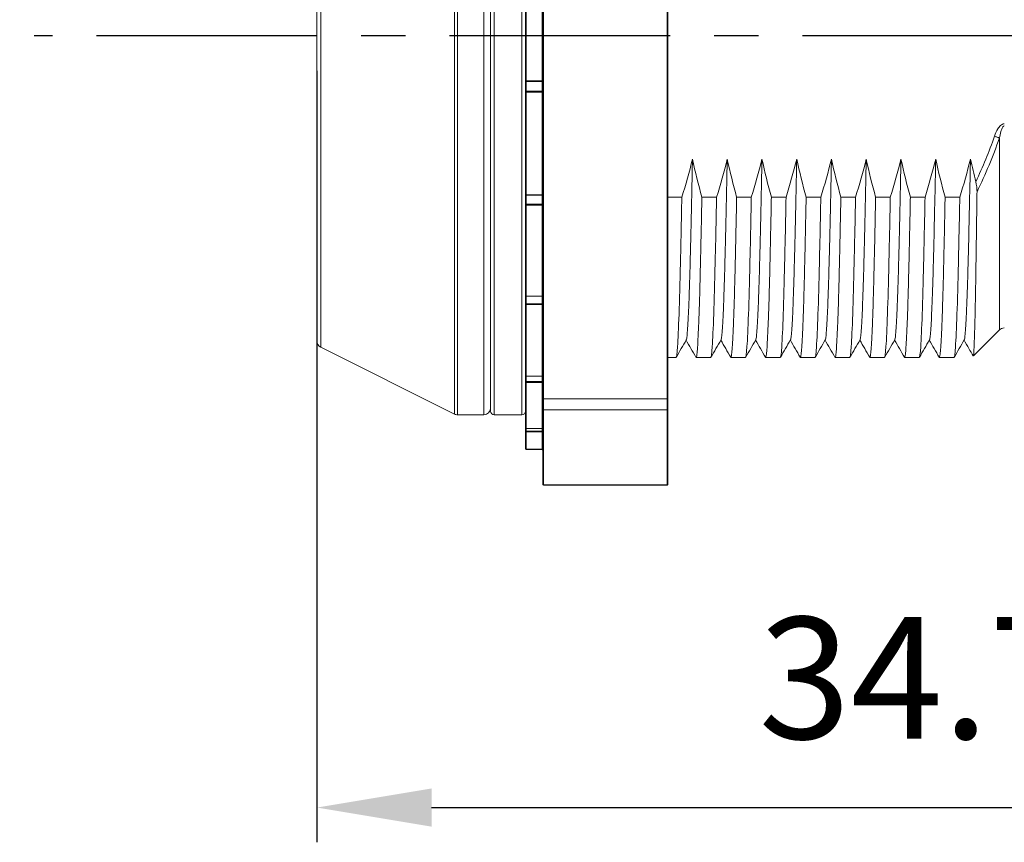
# Model space of a CAD drawing. Units: millimetres. Extents: x 455 to 553, y 425 to 543.
# Drawn here: x 498 to 526, y 496 to 520 of the extents above; entities that cross this region are included whole.
import ezdxf

# ---------------------------------------------------------------- set-up
doc = ezdxf.new("R2010")
doc.units = ezdxf.units.MM
doc.header["$PDSIZE"] = -1
doc.linetypes.add('CENTER', pattern=[10.16, 6.35, -1.27, 1.27, -1.27])
doc.dimstyles.new('ISO-25', dxfattribs={"dimtxt": 2.5, "dimasz": 2.5, "dimexe": 1.25, "dimexo": 0.625, "dimtad": 1, "dimtxsty": 'Standard', "dimcen": 2.5, "dimadec": 0, "dimazin": 0, "dimtfac": 1, "dimtmove": 0, "dimatfit": 3, "dimfxl": 1, "dimarcsym": 0})

# ---------------------------------------------------------------- blocks, each defined once
blk = doc.blocks.new('*D9')
at = {"color": 0, "lineweight": -2, "transparency": 16777216}
for p, q in [((506.46, 520.406), (506.46, 538.337)), ((511.46, 531.106), (511.46, 538.337)), ((503.158, 537.337), (490.391, 537.337)), ((511.46, 537.337), (506.46, 537.337)), ((514.762, 537.337), (518.064, 537.337))]:
    blk.add_line(p, q, dxfattribs=at)
at = {"color": 0, "transparency": 16777216}
for points in [[(503.158, 537.887), (503.158, 536.787), (506.46, 537.337)], [(514.762, 537.887), (514.762, 536.787), (511.46, 537.337)]]:
    blk.add_solid(points, dxfattribs=at)
at = {"layer": 'Defpoints', "color": 0, "transparency": 16777216}
for p in [(511.46, 537.337), (511.46, 530.106), (506.46, 519.406)]:
    blk.add_point(p, dxfattribs=at)
at = {"color": 0, "transparency": 16777216, "insert": (495.124, 540.611), "char_height": 3.5, "attachment_point": 5}
blk.add_mtext('5.0', dxfattribs=at)
blk = doc.blocks.new('*D10')
at = {"color": 0, "lineweight": -2, "transparency": 16777216}
for p, q in [((506.46, 518.406), (506.46, 496.205)), ((541.16, 518.406), (541.16, 496.205)), ((509.762, 497.205), (537.858, 497.205))]:
    blk.add_line(p, q, dxfattribs=at)
at = {"color": 0, "transparency": 16777216}
for points in [[(509.762, 497.755), (509.762, 496.655), (506.46, 497.205)], [(537.858, 497.755), (537.858, 496.655), (541.16, 497.205)]]:
    blk.add_solid(points, dxfattribs=at)
at = {"layer": 'Defpoints', "color": 0, "transparency": 16777216}
for p in [(506.46, 519.406), (541.16, 519.406), (541.16, 497.205)]:
    blk.add_point(p, dxfattribs=at)
at = {"color": 0, "transparency": 16777216, "insert": (523.81, 500.479), "char_height": 3.5, "attachment_point": 5}
blk.add_mtext('34.7', dxfattribs=at)

msp = doc.modelspace()

# ---------------------------------------------------------------- linework, layer by layer
at = {"color": 8, "linetype": 'Continuous', "lineweight": 15}
for p, q in [((510.418, 508.527), (510.418, 530.285)), ((510.507, 530.306), (510.507, 519.406)), ((511.26, 519.406), (511.26, 530.306)), ((511.56, 530.306), (511.56, 508.506)), ((512.36, 508.506), (512.36, 530.306)), ((506.571, 528.361), (506.571, 519.406)), ((506.571, 519.406), (506.571, 510.451)), ((510.507, 519.406), (510.507, 508.506)), ((511.26, 508.506), (511.26, 519.406)), ((512.48, 518.095), (512.48, 518.113)), ((512.48, 518.095), (512.48, 517.815)), ((512.94, 518.113), (512.94, 518.095)), ((512.94, 517.815), (512.94, 518.095)), ((526.101, 510.948), (526.101, 516.47)), ((512.48, 514.82), (512.48, 514.833)), ((512.48, 514.82), (512.48, 514.562)), ((512.94, 514.833), (512.94, 514.82)), ((512.94, 514.562), (512.94, 514.82)), ((512.48, 511.915), (512.48, 511.923)), ((512.48, 511.915), (512.48, 511.702)), ((512.94, 511.923), (512.94, 511.915)), ((512.94, 511.702), (512.94, 511.915)), ((512.48, 509.616), (512.48, 509.619)), ((512.48, 509.616), (512.48, 509.467)), ((512.94, 509.619), (512.94, 509.616)), ((512.94, 509.467), (512.94, 509.616)), ((512.48, 508.107), (512.48, 508.108)), ((512.48, 508.107), (512.48, 508.036)), ((512.94, 508.108), (512.94, 508.107)), ((512.94, 508.036), (512.94, 508.107)), ((512.48, 507.513), (512.48, 507.506)), ((512.48, 507.506), (512.48, 507.506)), ((512.94, 507.506), (512.94, 507.513)), ((512.94, 507.506), (512.94, 507.506)), ((512.98, 506.487), (512.98, 506.48)), ((516.54, 506.48), (516.54, 506.487))]:
    msp.add_line(p, q, dxfattribs=at)
at = {"color": 7, "linetype": 'Continuous', "lineweight": 15}
for p, q in [((511.46, 508.606), (511.46, 530.206)), ((506.46, 519.406), (506.46, 528.182)), ((512.46, 518.115), (512.46, 521.176)), ((512.48, 521.179), (512.48, 518.113)), ((512.94, 518.113), (512.94, 521.179)), ((512.96, 508.968), (512.96, 521.393)), ((512.98, 521.386), (512.98, 508.961)), ((516.54, 508.961), (516.54, 521.386)), ((516.56, 521.393), (516.56, 508.968)), ((506.46, 510.63), (506.46, 519.406)), ((512.46, 518.115), (512.46, 517.939)), ((512.48, 518.113), (512.94, 518.113)), ((512.48, 518.095), (512.94, 518.095)), ((512.46, 517.795), (512.46, 517.939)), ((512.46, 514.84), (512.46, 517.795)), ((512.48, 517.815), (512.94, 517.815)), ((512.48, 517.815), (512.48, 517.792)), ((512.48, 517.792), (512.48, 514.833)), ((512.94, 517.792), (512.48, 517.792)), ((512.94, 517.792), (512.94, 517.815)), ((512.94, 514.833), (512.94, 517.792)), ((512.46, 514.544), (512.46, 514.84)), ((512.48, 514.833), (512.94, 514.833)), ((512.48, 514.82), (512.94, 514.82)), ((516.56, 514.763), (516.962, 514.763)), ((517.539, 514.763), (517.962, 514.763)), ((518.539, 514.763), (518.962, 514.763)), ((519.539, 514.763), (519.962, 514.763)), ((520.539, 514.763), (520.962, 514.763)), ((521.539, 514.763), (521.962, 514.763)), ((522.539, 514.763), (522.962, 514.763)), ((523.539, 514.763), (523.962, 514.763)), ((524.539, 514.763), (524.962, 514.763)), ((512.46, 511.935), (512.46, 514.544)), ((512.48, 514.562), (512.94, 514.562)), ((512.48, 514.562), (512.48, 514.536)), ((512.48, 514.536), (512.48, 511.923)), ((512.94, 514.536), (512.48, 514.536)), ((512.94, 514.536), (512.94, 514.562)), ((512.94, 511.923), (512.94, 514.536)), ((512.46, 511.687), (512.46, 511.935)), ((512.48, 511.923), (512.94, 511.923)), ((512.48, 511.915), (512.94, 511.915)), ((512.46, 509.636), (512.46, 511.687)), ((512.48, 511.702), (512.94, 511.702)), ((512.48, 511.702), (512.48, 511.674)), ((512.48, 511.674), (512.48, 509.619)), ((512.94, 511.674), (512.48, 511.674)), ((512.94, 511.674), (512.94, 511.702)), ((512.94, 509.619), (512.94, 511.674)), ((525.352, 510.199), (526.101, 510.948)), ((506.571, 510.451), (510.418, 508.527)), ((516.56, 510.156), (516.796, 510.156)), ((517.374, 510.156), (517.796, 510.156)), ((518.374, 510.156), (518.796, 510.156)), ((519.374, 510.156), (519.796, 510.156)), ((520.374, 510.156), (520.796, 510.156)), ((521.374, 510.156), (521.796, 510.156)), ((522.374, 510.156), (522.796, 510.156)), ((523.374, 510.156), (523.796, 510.156)), ((524.374, 510.156), (524.796, 510.156)), ((512.46, 509.456), (512.46, 509.636)), ((512.48, 509.619), (512.94, 509.619)), ((512.48, 509.616), (512.94, 509.616)), ((512.46, 508.127), (512.46, 509.456)), ((512.48, 509.467), (512.94, 509.467)), ((512.48, 509.467), (512.48, 509.439)), ((512.48, 509.439), (512.48, 508.108)), ((512.94, 509.439), (512.48, 509.439)), ((512.94, 509.439), (512.94, 509.467)), ((512.94, 508.108), (512.94, 509.439)), ((512.96, 508.663), (512.96, 508.968)), ((512.98, 508.961), (516.54, 508.961)), ((512.98, 508.961), (512.98, 508.644)), ((516.54, 508.644), (516.54, 508.961)), ((516.56, 508.968), (516.56, 508.663)), ((512.96, 506.507), (512.96, 508.663)), ((516.56, 508.663), (516.56, 506.507)), ((510.507, 508.506), (511.26, 508.506)), ((511.56, 508.506), (512.36, 508.506)), ((512.98, 508.644), (516.54, 508.644)), ((512.98, 508.644), (512.98, 506.487)), ((516.54, 506.487), (516.54, 508.644)), ((512.46, 508.03), (512.46, 508.127)), ((512.48, 508.108), (512.94, 508.108)), ((512.48, 508.107), (512.94, 508.107)), ((512.46, 507.533), (512.46, 508.03)), ((512.48, 508.036), (512.94, 508.036)), ((512.48, 508.036), (512.48, 508.011)), ((512.94, 508.011), (512.48, 508.011)), ((512.48, 508.011), (512.48, 507.513)), ((512.94, 508.011), (512.94, 508.036)), ((512.94, 507.513), (512.94, 508.011)), ((512.46, 507.526), (512.46, 507.533)), ((512.46, 507.526), (512.46, 507.526)), ((512.48, 507.513), (512.94, 507.513)), ((512.48, 507.513), (512.94, 507.513)), ((512.48, 507.506), (512.94, 507.506)), ((512.94, 507.506), (512.48, 507.506)), ((512.96, 506.5), (512.96, 506.507)), ((512.98, 506.487), (516.54, 506.487)), ((512.98, 506.48), (516.54, 506.48)), ((516.56, 506.507), (516.56, 506.5))]:
    msp.add_line(p, q, dxfattribs=at)
at = {"color": 1, "linetype": 'CENTER'}
msp.add_line((547.105, 519.406), (498.324, 519.406), dxfattribs=at)
at = {"color": 7, "linetype": 'Continuous', "lineweight": 15, "flags": 128}
for points in [[(526.101, 516.47), (526.087, 516.475), (526.072, 516.48), (526.055, 516.486), (526.038, 516.492), (526.019, 516.499), (526, 516.505), (525.98, 516.512), (525.96, 516.519)], [(512.46, 514.84), (512.46, 514.839), (512.462, 514.837), (512.463, 514.836), (512.466, 514.835), (512.469, 514.834), (512.472, 514.833), (512.476, 514.833), (512.48, 514.833)], [(512.94, 514.833), (512.944, 514.832), (512.948, 514.832), (512.951, 514.831), (512.954, 514.83), (512.957, 514.829), (512.958, 514.828), (512.96, 514.826), (512.96, 514.825)], [(512.46, 514.544), (512.46, 514.542), (512.462, 514.541), (512.463, 514.539), (512.466, 514.538), (512.469, 514.537), (512.472, 514.536), (512.476, 514.536), (512.48, 514.536)], [(512.94, 514.536), (512.944, 514.536), (512.948, 514.535), (512.951, 514.534), (512.954, 514.533), (512.957, 514.532), (512.958, 514.531), (512.96, 514.529), (512.96, 514.528)], [(512.46, 511.935), (512.46, 511.933), (512.462, 511.93), (512.463, 511.928), (512.466, 511.926), (512.469, 511.925), (512.472, 511.924), (512.476, 511.923), (512.48, 511.923)], [(512.94, 511.923), (512.944, 511.922), (512.948, 511.922), (512.951, 511.921), (512.954, 511.919), (512.957, 511.917), (512.958, 511.915), (512.96, 511.913), (512.96, 511.91)], [(512.46, 511.687), (512.46, 511.685), (512.462, 511.682), (512.463, 511.68), (512.466, 511.678), (512.469, 511.676), (512.472, 511.675), (512.476, 511.674), (512.48, 511.674)], [(512.94, 511.674), (512.944, 511.674), (512.948, 511.673), (512.951, 511.672), (512.954, 511.67), (512.957, 511.668), (512.958, 511.666), (512.96, 511.664), (512.96, 511.661)], [(512.48, 509.467), (512.476, 509.466), (512.472, 509.466), (512.469, 509.465), (512.466, 509.463), (512.463, 509.462), (512.462, 509.46), (512.46, 509.458), (512.46, 509.456)], [(512.96, 509.477), (512.96, 509.475), (512.958, 509.473), (512.957, 509.471), (512.954, 509.47), (512.951, 509.468), (512.948, 509.467), (512.944, 509.467), (512.94, 509.467)], [(512.98, 508.961), (512.976, 508.961), (512.972, 508.961), (512.969, 508.962), (512.966, 508.963), (512.963, 508.964), (512.962, 508.965), (512.96, 508.966), (512.96, 508.968)], [(516.56, 508.968), (516.56, 508.966), (516.558, 508.965), (516.557, 508.964), (516.554, 508.963), (516.551, 508.962), (516.548, 508.961), (516.544, 508.961), (516.54, 508.961)], [(512.48, 508.036), (512.476, 508.036), (512.472, 508.036), (512.469, 508.035), (512.466, 508.034), (512.463, 508.033), (512.462, 508.032), (512.46, 508.031), (512.46, 508.03)], [(512.96, 508.042), (512.96, 508.041), (512.958, 508.04), (512.957, 508.039), (512.954, 508.038), (512.951, 508.037), (512.948, 508.036), (512.944, 508.036), (512.94, 508.036)]]:
    msp.add_lwpolyline(points, dxfattribs=at)
at = {"color": 8, "linetype": 'Continuous', "lineweight": 15, "flags": 128}
msp.add_lwpolyline([(512.461, 507.526), (512.46, 507.526), (512.46, 507.526)], dxfattribs=at)
at = {"color": 7, "linetype": 'Continuous', "lineweight": 15}
for centre, radius, start, end in [((512.48, 518.115), 0.02, 180, 270), ((512.475, 518.161), 0.0479, 251.6759, 275.9204), ((512.945, 518.065), 0.0479, 71.6747, 95.9217), ((512.94, 518.075), 0.02, 0, 90), ((512.48, 517.795), 0.0199, 89.743, 179.7378), ((512.475, 517.831), 0.0392, 247.3614, 277.1903), ((512.94, 517.835), 0.0199, 269.7398, 359.7409), ((512.945, 517.753), 0.0392, 67.3594, 97.193), ((512.48, 514.84), 0.02, 180, 270), ((512.94, 514.8), 0.02, 0, 90), ((512.479, 514.543), 0.0192, 87.5202, 177.2788), ((512.941, 514.581), 0.0192, 267.5146, 357.2828), ((512.48, 511.935), 0.02, 180, 270), ((512.94, 511.895), 0.02, 0, 90), ((512.478, 511.684), 0.0181, 83.3353, 171.2256), ((512.942, 511.72), 0.0181, 263.3294, 351.2298), ((526.243, 510.806), 0.2, 90, 135), ((506.66, 510.63), 0.2, 180, 243.4349), ((512.48, 509.636), 0.02, 180, 270), ((512.478, 509.638), 0.0185, 186.1102, 275.0221), ((512.942, 509.601), 0.0185, 6.1084, 95.0207), ((512.94, 509.596), 0.02, 0, 90), ((512.479, 509.457), 0.0186, 185.5042, 274.5982), ((512.941, 509.42), 0.0186, 5.4954, 94.607), ((511.26, 508.706), 0.2, 270, 0), ((512.98, 508.664), 0.0199, 180.3859, 270.3795), ((516.54, 508.664), 0.0199, 269.6205, 359.6141), ((510.507, 508.706), 0.2, 243.4349, 270), ((511.56, 508.606), 0.1, 180, 270), ((512.36, 508.606), 0.1, 270, 0), ((512.48, 508.127), 0.02, 180, 270), ((512.48, 508.128), 0.0195, 181.5283, 271.4465), ((512.94, 508.089), 0.0195, 1.5229, 91.4519), ((512.94, 508.087), 0.02, 0, 90), ((512.48, 508.031), 0.0196, 181.2718, 271.211), ((512.94, 507.991), 0.0196, 1.268, 91.2176), ((512.48, 507.533), 0.02, 180, 270), ((512.48, 507.533), 0.02, 180.0167, 270.018), ((512.48, 507.526), 0.02, 180, 270), ((512.48, 507.526), 0.02, 180.0023, 269.9977), ((512.94, 507.493), 0.02, 0, 90), ((512.94, 507.493), 0.02, 0.0167, 90.0154), ((512.94, 507.486), 0.02, 0, 90), ((512.94, 507.486), 0.02, 359.997, 90.0057), ((512.98, 506.507), 0.0199, 180.3875, 270.3807), ((512.98, 506.5), 0.02, 180, 270), ((516.54, 506.507), 0.0199, 269.6193, 359.6125), ((516.54, 506.5), 0.02, 270, 0)]:
    msp.add_arc(centre, radius, start, end, dxfattribs=at)
for points, knots in [([(526.243, 516.876), (526.202, 516.876), (526.165, 516.855), (526.105, 516.802), (526.081, 516.77), (526.017, 516.669), (525.986, 516.595), (525.96, 516.519)], [0, 0, 0, 0, 0.25, 0.25, 0.5, 0.5, 1, 1, 1, 1]), ([(526.101, 516.47), (526.113, 516.533), (526.126, 516.596), (526.154, 516.688), (526.164, 516.719), (526.185, 516.762), (526.193, 516.776), (526.213, 516.802), (526.226, 516.815), (526.243, 516.815)], [0, 0, 0, 0, 0.5, 0.5, 0.75, 0.75, 0.875, 0.875, 1, 1, 1, 1]), ([(517.09, 510.671), (517.094, 510.679), (517.104, 510.699), (517.12, 510.857), (517.138, 511.127), (517.157, 511.508), (517.175, 511.988), (517.193, 512.557), (517.211, 513.227), (517.229, 514.003), (517.248, 514.887), (517.262, 515.536), (517.269, 515.862)], [0, 0, 0, 0, 0.071714, 0.171535, 0.272319, 0.373427, 0.474211, 0.574032, 0.67229, 0.779984, 0.889487, 1, 1, 1, 1]), ([(518.09, 510.671), (518.094, 510.679), (518.104, 510.699), (518.12, 510.857), (518.138, 511.127), (518.157, 511.508), (518.175, 511.988), (518.193, 512.557), (518.211, 513.227), (518.229, 514.003), (518.248, 514.887), (518.262, 515.536), (518.269, 515.862)], [0, 0, 0, 0, 0.071714, 0.1715352, 0.2723188, 0.3734274, 0.4742111, 0.5740323, 0.6722895, 0.779984, 0.8894868, 1, 1, 1, 1]), ([(519.09, 510.671), (519.094, 510.679), (519.104, 510.699), (519.12, 510.857), (519.138, 511.127), (519.157, 511.508), (519.175, 511.988), (519.193, 512.557), (519.211, 513.227), (519.229, 514.003), (519.248, 514.887), (519.262, 515.536), (519.269, 515.862)], [0, 0, 0, 0, 0.071714, 0.171535, 0.272319, 0.373427, 0.474211, 0.574032, 0.67229, 0.779984, 0.889487, 1, 1, 1, 1]), ([(520.09, 510.671), (520.094, 510.679), (520.104, 510.699), (520.12, 510.857), (520.138, 511.127), (520.157, 511.508), (520.175, 511.988), (520.193, 512.557), (520.211, 513.227), (520.229, 514.003), (520.248, 514.887), (520.262, 515.536), (520.269, 515.862)], [0, 0, 0, 0, 0.071714, 0.171535, 0.272319, 0.373427, 0.474211, 0.574032, 0.67229, 0.779984, 0.889487, 1, 1, 1, 1]), ([(521.09, 510.671), (521.094, 510.679), (521.104, 510.699), (521.12, 510.857), (521.138, 511.127), (521.157, 511.508), (521.175, 511.988), (521.193, 512.557), (521.211, 513.227), (521.229, 514.003), (521.248, 514.887), (521.262, 515.536), (521.269, 515.862)], [0, 0, 0, 0, 0.071714, 0.171535, 0.272319, 0.373427, 0.474211, 0.574032, 0.67229, 0.779984, 0.889487, 1, 1, 1, 1]), ([(522.09, 510.671), (522.094, 510.679), (522.104, 510.699), (522.12, 510.857), (522.138, 511.127), (522.157, 511.508), (522.175, 511.988), (522.193, 512.557), (522.211, 513.227), (522.229, 514.003), (522.248, 514.887), (522.262, 515.536), (522.269, 515.862)], [0, 0, 0, 0, 0.071714, 0.171535, 0.272319, 0.373427, 0.474211, 0.574032, 0.67229, 0.779984, 0.889487, 1, 1, 1, 1]), ([(523.09, 510.671), (523.094, 510.679), (523.104, 510.699), (523.12, 510.857), (523.138, 511.127), (523.157, 511.508), (523.175, 511.988), (523.193, 512.557), (523.211, 513.227), (523.229, 514.003), (523.248, 514.887), (523.262, 515.536), (523.269, 515.862)], [0, 0, 0, 0, 0.071714, 0.171535, 0.272319, 0.373427, 0.474211, 0.574032, 0.67229, 0.779984, 0.889487, 1, 1, 1, 1]), ([(524.09, 510.671), (524.094, 510.679), (524.104, 510.699), (524.12, 510.857), (524.138, 511.127), (524.157, 511.508), (524.175, 511.988), (524.193, 512.557), (524.211, 513.227), (524.229, 514.003), (524.248, 514.887), (524.262, 515.536), (524.269, 515.862)], [0, 0, 0, 0, 0.071714, 0.171535, 0.272319, 0.373427, 0.474211, 0.574032, 0.67229, 0.779984, 0.889487, 1, 1, 1, 1]), ([(525.09, 510.671), (525.094, 510.679), (525.104, 510.699), (525.12, 510.857), (525.138, 511.127), (525.157, 511.508), (525.175, 511.988), (525.193, 512.557), (525.211, 513.227), (525.229, 514.003), (525.248, 514.887), (525.262, 515.536), (525.269, 515.862)], [0, 0, 0, 0, 0.071714, 0.171535, 0.272319, 0.373427, 0.474211, 0.574032, 0.67229, 0.779984, 0.889487, 1, 1, 1, 1]), ([(525.457, 514.923), (525.454, 514.752), (525.449, 514.362), (525.442, 513.788), (525.433, 513.2), (525.425, 512.651), (525.417, 512.149), (525.408, 511.702), (525.4, 511.307), (525.391, 510.965), (525.382, 510.683), (525.374, 510.464), (525.365, 510.31), (525.358, 510.216), (525.353, 510.206), (525.35, 510.201)], [0, 0, 0, 0, 0.061379, 0.139542, 0.217706, 0.29813, 0.378554, 0.456974, 0.535393, 0.616065, 0.696736, 0.775309, 0.854427, 0.932999, 1, 1, 1, 1]), ([(516.796, 510.156), (516.809, 510.156), (516.823, 510.258), (516.851, 510.676), (516.866, 510.993), (516.895, 511.808), (516.908, 512.306), (516.934, 513.417), (516.948, 514.059), (516.962, 514.763)], [0, 0, 0, 0, 0.25, 0.25, 0.5, 0.5, 0.75, 0.75, 1, 1, 1, 1]), ([(517.369, 510.17), (517.371, 510.165), (517.378, 510.137), (517.391, 510.2), (517.409, 510.364), (517.427, 510.655), (517.445, 511.057), (517.464, 511.564), (517.482, 512.166), (517.497, 512.801), (517.512, 513.443), (517.525, 514.076), (517.535, 514.533), (517.539, 514.763)], [0, 0, 0, 0, 0.0262611, 0.1291657, 0.2337081, 0.3392584, 0.445149, 0.5506993, 0.6552417, 0.7581463, 0.8377922, 0.9185055, 1, 1, 1, 1]), ([(517.796, 510.156), (517.809, 510.156), (517.823, 510.258), (517.851, 510.676), (517.866, 510.993), (517.895, 511.808), (517.908, 512.306), (517.934, 513.417), (517.948, 514.059), (517.962, 514.763)], [0, 0, 0, 0, 0.25, 0.25, 0.5, 0.5, 0.75, 0.75, 1, 1, 1, 1]), ([(518.369, 510.17), (518.371, 510.165), (518.378, 510.137), (518.391, 510.2), (518.409, 510.364), (518.427, 510.655), (518.445, 511.057), (518.464, 511.564), (518.482, 512.166), (518.497, 512.801), (518.512, 513.443), (518.525, 514.076), (518.535, 514.533), (518.539, 514.763)], [0, 0, 0, 0, 0.026261, 0.129166, 0.233708, 0.339258, 0.445149, 0.550699, 0.655242, 0.758146, 0.837792, 0.918505, 1, 1, 1, 1]), ([(518.796, 510.156), (518.809, 510.156), (518.823, 510.258), (518.851, 510.676), (518.866, 510.993), (518.895, 511.808), (518.908, 512.306), (518.934, 513.417), (518.948, 514.059), (518.962, 514.763)], [0, 0, 0, 0, 0.25, 0.25, 0.5, 0.5, 0.75, 0.75, 1, 1, 1, 1]), ([(519.369, 510.17), (519.371, 510.165), (519.378, 510.137), (519.391, 510.2), (519.409, 510.364), (519.427, 510.655), (519.445, 511.057), (519.464, 511.564), (519.482, 512.166), (519.497, 512.801), (519.512, 513.443), (519.525, 514.076), (519.535, 514.533), (519.539, 514.763)], [0, 0, 0, 0, 0.026261, 0.129166, 0.233708, 0.339258, 0.445149, 0.550699, 0.655242, 0.758146, 0.837792, 0.918505, 1, 1, 1, 1]), ([(519.796, 510.156), (519.809, 510.156), (519.823, 510.258), (519.851, 510.676), (519.866, 510.993), (519.895, 511.808), (519.908, 512.306), (519.934, 513.417), (519.948, 514.059), (519.962, 514.763)], [0, 0, 0, 0, 0.25, 0.25, 0.5, 0.5, 0.75, 0.75, 1, 1, 1, 1]), ([(520.369, 510.17), (520.371, 510.165), (520.378, 510.137), (520.391, 510.2), (520.409, 510.364), (520.427, 510.655), (520.445, 511.057), (520.464, 511.564), (520.482, 512.166), (520.497, 512.801), (520.512, 513.443), (520.525, 514.076), (520.535, 514.533), (520.539, 514.763)], [0, 0, 0, 0, 0.026261, 0.129166, 0.233708, 0.339258, 0.445149, 0.550699, 0.655242, 0.758146, 0.837792, 0.918505, 1, 1, 1, 1]), ([(520.796, 510.156), (520.809, 510.156), (520.823, 510.258), (520.851, 510.676), (520.866, 510.993), (520.895, 511.808), (520.908, 512.306), (520.934, 513.417), (520.948, 514.059), (520.962, 514.763)], [0, 0, 0, 0, 0.25, 0.25, 0.5, 0.5, 0.75, 0.75, 1, 1, 1, 1]), ([(521.369, 510.17), (521.371, 510.165), (521.378, 510.137), (521.391, 510.2), (521.409, 510.364), (521.427, 510.655), (521.445, 511.057), (521.464, 511.564), (521.482, 512.166), (521.497, 512.801), (521.512, 513.443), (521.525, 514.076), (521.535, 514.533), (521.539, 514.763)], [0, 0, 0, 0, 0.026261, 0.129166, 0.233708, 0.339258, 0.445149, 0.550699, 0.655242, 0.758146, 0.837792, 0.918505, 1, 1, 1, 1]), ([(521.796, 510.156), (521.809, 510.156), (521.823, 510.258), (521.851, 510.676), (521.866, 510.993), (521.895, 511.808), (521.908, 512.306), (521.934, 513.417), (521.948, 514.059), (521.962, 514.763)], [0, 0, 0, 0, 0.25, 0.25, 0.5, 0.5, 0.75, 0.75, 1, 1, 1, 1]), ([(522.369, 510.17), (522.371, 510.165), (522.378, 510.137), (522.391, 510.2), (522.409, 510.364), (522.427, 510.655), (522.445, 511.057), (522.464, 511.564), (522.482, 512.166), (522.497, 512.801), (522.512, 513.443), (522.525, 514.076), (522.535, 514.533), (522.539, 514.763)], [0, 0, 0, 0, 0.026261, 0.129166, 0.233708, 0.339258, 0.445149, 0.550699, 0.655242, 0.758146, 0.837792, 0.918505, 1, 1, 1, 1]), ([(522.796, 510.156), (522.809, 510.156), (522.823, 510.258), (522.851, 510.676), (522.866, 510.993), (522.895, 511.808), (522.908, 512.306), (522.934, 513.417), (522.948, 514.059), (522.962, 514.763)], [0, 0, 0, 0, 0.25, 0.25, 0.5, 0.5, 0.75, 0.75, 1, 1, 1, 1]), ([(523.369, 510.17), (523.371, 510.165), (523.378, 510.137), (523.391, 510.2), (523.409, 510.364), (523.427, 510.655), (523.445, 511.057), (523.464, 511.564), (523.482, 512.166), (523.497, 512.801), (523.512, 513.443), (523.525, 514.076), (523.535, 514.533), (523.539, 514.763)], [0, 0, 0, 0, 0.026261, 0.129166, 0.233708, 0.339258, 0.445149, 0.550699, 0.655242, 0.758146, 0.837792, 0.918505, 1, 1, 1, 1]), ([(523.796, 510.156), (523.809, 510.156), (523.823, 510.258), (523.851, 510.676), (523.866, 510.993), (523.895, 511.808), (523.908, 512.306), (523.934, 513.417), (523.948, 514.059), (523.962, 514.763)], [0, 0, 0, 0, 0.25, 0.25, 0.5, 0.5, 0.75, 0.75, 1, 1, 1, 1]), ([(524.369, 510.17), (524.371, 510.165), (524.378, 510.137), (524.391, 510.2), (524.409, 510.364), (524.427, 510.655), (524.445, 511.057), (524.464, 511.564), (524.482, 512.166), (524.497, 512.801), (524.512, 513.443), (524.525, 514.076), (524.535, 514.533), (524.539, 514.763)], [0, 0, 0, 0, 0.026261, 0.129166, 0.233708, 0.339258, 0.445149, 0.550699, 0.655242, 0.758146, 0.837792, 0.918505, 1, 1, 1, 1]), ([(524.796, 510.156), (524.809, 510.156), (524.823, 510.258), (524.851, 510.676), (524.866, 510.993), (524.895, 511.808), (524.908, 512.306), (524.934, 513.417), (524.948, 514.059), (524.962, 514.763)], [0, 0, 0, 0, 0.25, 0.25, 0.5, 0.5, 0.75, 0.75, 1, 1, 1, 1]), ([(516.801, 510.16), (516.849, 510.243), (516.945, 510.41), (517.041, 510.577), (517.09, 510.66)], [0, 0, 0, 0, 0.500004, 1, 1, 1, 1]), ([(517.085, 510.652), (517.132, 510.571), (517.226, 510.407), (517.321, 510.243), (517.369, 510.16)], [0, 0, 0, 0, 0.492053, 1, 1, 1, 1]), ([(517.801, 510.16), (517.849, 510.243), (517.945, 510.41), (518.041, 510.577), (518.09, 510.66)], [0, 0, 0, 0, 0.500004, 1, 1, 1, 1]), ([(518.085, 510.652), (518.132, 510.571), (518.226, 510.407), (518.321, 510.243), (518.369, 510.16)], [0, 0, 0, 0, 0.492054, 1, 1, 1, 1]), ([(518.801, 510.16), (518.849, 510.243), (518.945, 510.41), (519.041, 510.577), (519.09, 510.66)], [0, 0, 0, 0, 0.500004, 1, 1, 1, 1]), ([(519.085, 510.652), (519.132, 510.571), (519.226, 510.407), (519.321, 510.243), (519.369, 510.16)], [0, 0, 0, 0, 0.492054, 1, 1, 1, 1]), ([(519.801, 510.16), (519.849, 510.243), (519.945, 510.41), (520.041, 510.577), (520.09, 510.66)], [0, 0, 0, 0, 0.500004, 1, 1, 1, 1]), ([(520.085, 510.652), (520.132, 510.571), (520.226, 510.407), (520.321, 510.243), (520.369, 510.16)], [0, 0, 0, 0, 0.492054, 1, 1, 1, 1]), ([(520.801, 510.16), (520.849, 510.243), (520.945, 510.41), (521.041, 510.577), (521.09, 510.66)], [0, 0, 0, 0, 0.500004, 1, 1, 1, 1]), ([(521.085, 510.652), (521.132, 510.571), (521.226, 510.407), (521.321, 510.243), (521.369, 510.16)], [0, 0, 0, 0, 0.492054, 1, 1, 1, 1]), ([(521.801, 510.16), (521.849, 510.243), (521.945, 510.41), (522.041, 510.577), (522.09, 510.66)], [0, 0, 0, 0, 0.500004, 1, 1, 1, 1]), ([(522.085, 510.652), (522.132, 510.571), (522.226, 510.407), (522.321, 510.243), (522.369, 510.16)], [0, 0, 0, 0, 0.492054, 1, 1, 1, 1]), ([(522.801, 510.16), (522.849, 510.243), (522.945, 510.41), (523.041, 510.577), (523.09, 510.66)], [0, 0, 0, 0, 0.500004, 1, 1, 1, 1]), ([(523.085, 510.652), (523.132, 510.571), (523.226, 510.407), (523.321, 510.243), (523.369, 510.16)], [0, 0, 0, 0, 0.492054, 1, 1, 1, 1]), ([(523.801, 510.16), (523.849, 510.243), (523.945, 510.41), (524.041, 510.577), (524.09, 510.66)], [0, 0, 0, 0, 0.5000042, 1, 1, 1, 1]), ([(524.085, 510.652), (524.132, 510.571), (524.226, 510.407), (524.321, 510.243), (524.369, 510.16)], [0, 0, 0, 0, 0.492054, 1, 1, 1, 1]), ([(524.801, 510.16), (524.849, 510.243), (524.945, 510.41), (525.041, 510.577), (525.09, 510.66)], [0, 0, 0, 0, 0.500004, 1, 1, 1, 1]), ([(525.085, 510.652), (525.132, 510.571), (525.219, 510.421), (525.305, 510.271), (525.346, 510.201)], [0, 0, 0, 0, 0.537076, 1, 1, 1, 1])]:
    msp.add_open_spline(points, degree=3, knots=knots, dxfattribs=at)
for points in [[(525.421, 515.212), (525.623, 515.638), (525.805, 516.073), (525.96, 516.519)], [(526.101, 516.47), (525.92, 515.941), (525.701, 515.426), (525.457, 514.923)], [(516.962, 514.763), (517.073, 515.126), (517.176, 515.493), (517.269, 515.862)], [(517.269, 515.862), (517.348, 515.493), (517.44, 515.127), (517.539, 514.763)], [(517.962, 514.763), (518.073, 515.126), (518.176, 515.493), (518.269, 515.862)], [(518.269, 515.862), (518.348, 515.493), (518.44, 515.127), (518.539, 514.763)], [(518.962, 514.763), (519.073, 515.126), (519.176, 515.493), (519.269, 515.862)], [(519.269, 515.862), (519.348, 515.493), (519.44, 515.127), (519.539, 514.763)], [(519.962, 514.763), (520.073, 515.126), (520.176, 515.493), (520.269, 515.862)], [(520.269, 515.862), (520.348, 515.493), (520.44, 515.127), (520.539, 514.763)], [(520.962, 514.763), (521.073, 515.126), (521.176, 515.493), (521.269, 515.862)], [(521.269, 515.862), (521.348, 515.493), (521.44, 515.127), (521.539, 514.763)], [(521.962, 514.763), (522.073, 515.126), (522.176, 515.493), (522.269, 515.862)], [(522.269, 515.862), (522.348, 515.493), (522.44, 515.127), (522.539, 514.763)], [(522.962, 514.763), (523.073, 515.126), (523.176, 515.493), (523.269, 515.862)], [(523.269, 515.862), (523.348, 515.493), (523.44, 515.127), (523.539, 514.763)], [(523.962, 514.763), (524.073, 515.126), (524.176, 515.493), (524.269, 515.862)], [(524.269, 515.862), (524.348, 515.493), (524.44, 515.127), (524.539, 514.763)], [(524.962, 514.763), (525.073, 515.126), (525.176, 515.493), (525.269, 515.862)], [(525.269, 515.862), (525.316, 515.644), (525.367, 515.428), (525.421, 515.212)], [(525.457, 514.923), (525.458, 515.013), (525.446, 515.113), (525.421, 515.212)]]:
    msp.add_open_spline(points, degree=3, dxfattribs=at)

# ---------------------------------------------------------------- dimensions: what is measured, and where the dimension line sits
dim = msp.add_linear_dim(base=(511.46, 537.337), p1=(506.46, 519.406), p2=(511.46, 530.106), dimstyle='ISO-25', override={"dimtxt": 3.5, "dimasz": 3.302, "dimexe": 1, "dimexo": 1, "dimgap": 1.524, "dimtih": 1, "dimtoh": 1, "dimdec": 1, "dimzin": 0, "dimdsep": 46, "dimadec": 2, "dimtdec": 1, "dimtzin": 0})
dim.commit()
dim.dimension.update_dxf_attribs({"geometry": '*D9', "text_midpoint": (495.124, 537.337), "dimtype": 160})
dim = msp.add_linear_dim(base=(541.16, 497.205), p1=(506.46, 519.406), p2=(541.16, 519.406), dimstyle='ISO-25', override={"dimtxt": 3.5, "dimasz": 3.302, "dimexe": 1, "dimexo": 1, "dimgap": 1.524, "dimtih": 1, "dimtoh": 1, "dimdec": 1, "dimzin": 0, "dimdsep": 46, "dimadec": 2, "dimtdec": 1, "dimtzin": 0})
dim.commit()
dim.dimension.update_dxf_attribs({"geometry": '*D10', "text_midpoint": (523.81, 500.479)})

doc.saveas('drawing.dxf')
